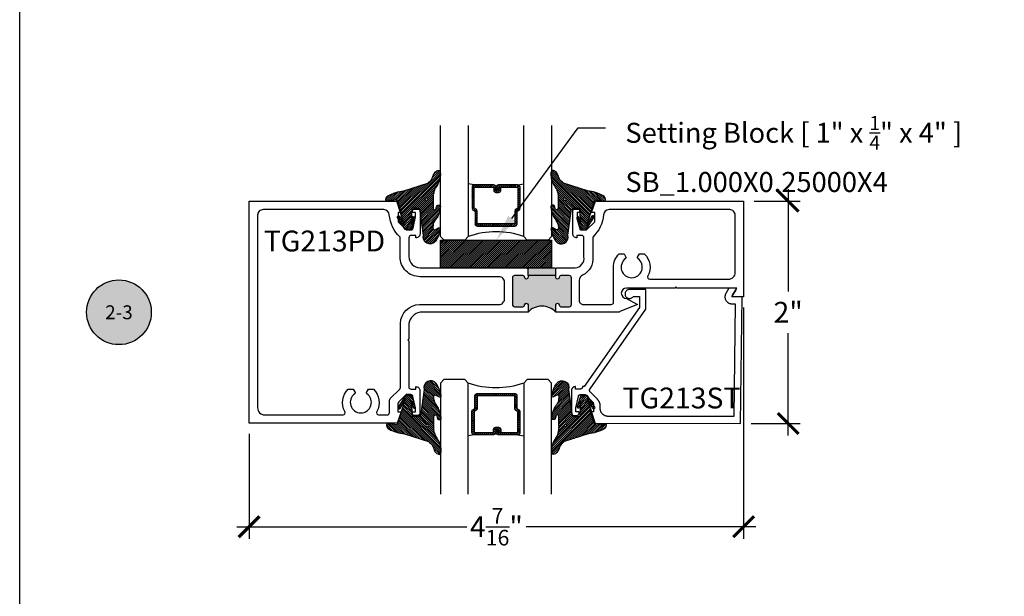
# Model space of a CAD drawing. Units: inches. Extents: x -40 to 144, y 0 to 550.
# Drawn here: x -40 to -31, y 513 to 518 of the extents above; entities that cross this region are included whole.
import ezdxf
from ezdxf import colors
from ezdxf.entities.mleader import LeaderData, LeaderLine
from ezdxf.enums import TextEntityAlignment as Align
from ezdxf.math import Vec2, Vec3

# ---------------------------------------------------------------- set-up
doc = ezdxf.new("R2010")
doc.units = ezdxf.units.IN
doc.header["$LTSCALE"] = 0.5
doc.header["$MEASUREMENT"] = 0
doc.layers.add('Arcadia-mview', color=6, linetype='Continuous', plot=False)
for name, color, linetype in [('Arcadia-Profile', 6, 'Continuous'), ('Arcadia-Shade', 8, 'Continuous'), ('Arcadia-Symb', 7, 'Continuous'), ('Arcadia-Symb-Text', 3, 'Continuous'), ('Arcadia-Text', 3, 'Continuous'), ('Arcadia-Title', 1, 'Continuous')]:
    doc.layers.add(name, color=color, linetype=linetype)
doc.styles.get("Standard").update_dxf_attribs({"font": 'ARIALN.TTF'})
doc.dimstyles.new('Arcadia-2', dxfattribs={"dimscale": 2, "dimtxt": 0.0938, "dimasz": 0.0938, "dimexe": 0.0546, "dimexo": 0.0469, "dimgap": 0.0469, "dimtad": 0, "dimtih": 1, "dimdec": 4, "dimzin": 3, "dimdsep": 46, "dimlunit": 4, "dimtxsty": 'Standard', "dimblk": 'ARCHTICK', "dimcen": 0.0469, "dimdle": 0.0546, "dimclrd": 256, "dimclre": 256, "dimclrt": 256, "dimadec": 0, "dimazin": 0, "dimtfac": 0.75, "dimtdec": 4, "dimtix": 1, "dimtmove": 2, "dimatfit": 3, "dimfxl": 1, "dimtolj": 1, "dimtzin": 3, "dimlwd": -3, "dimlwe": -3, "dimarcsym": 0})

# ---------------------------------------------------------------- blocks, each defined once
blk = doc.blocks.new('*U119')
at = {"layer": 'Arcadia-Shade', "lineweight": -3}
h = blk.add_hatch(dxfattribs=at)
h.set_pattern_fill('ANSI31', color=256, scale=0.1, style=0)
h.set_pattern_definition([(45, (-122.97779, -543.364579), (-0.00883883476, 0.00883883476), [])])
h.paths.add_polyline_path([(0, 0.25), (1, 0.25), (1, 0), (0, 0)])
at = {"layer": 'Arcadia-Profile', "lineweight": -3}
blk.add_lwpolyline([(0, 0.25), (1, 0.25), (1, 0), (0, 0)], close=True, dxfattribs=at)
blk = doc.blocks.new('_ArchTick')
at = {"color": 0, "linetype": 'ByBlock', "lineweight": -3, "const_width": 0.15}
blk.add_lwpolyline([(-0.5, -0.5), (0.5, 0.5)], dxfattribs=at)
blk = doc.blocks.new('*D64')
at = {"lineweight": -3, "transparency": 16777216}
for p, q in [((-32.9555, 516.7243), (-32.9555, 515.8027)), ((-33.2622, 516.6151), (-32.8463, 516.6151)), ((-32.9555, 514.5052), (-32.9555, 515.4268)), ((-33.2896, 514.6144), (-32.8463, 514.6144))]:
    blk.add_line(p, q, dxfattribs=at)
at = {"layer": 'Defpoints', "color": 0, "lineweight": -3, "transparency": 16777216}
for p in [(-33.356, 516.6151), (-33.3834, 514.6144), (-32.9555, 514.6144)]:
    blk.add_point(p, dxfattribs=at)
at = {"lineweight": -3, "transparency": 16777216, "xscale": 0.1876, "yscale": 0.1876, "zscale": 0.1876}
for p, rotation in [((-32.9555, 516.6151), 90), ((-32.9555, 514.6144), 270)]:
    blk.add_blockref('_ArchTick', p, dxfattribs=dict(at, rotation=rotation))
at = {"lineweight": -3, "transparency": 16777216, "insert": (-32.9555, 515.6148), "char_height": 0.1876, "attachment_point": 5}
blk.add_mtext('\\A1;2"', dxfattribs=at)
blk = doc.blocks.new('*D59')
at = {"lineweight": -3, "transparency": 16777216}
for p, q in [((-33.356, 515.6593), (-33.356, 513.5746)), ((-37.808, 514.5213), (-37.808, 513.5746)), ((-37.9172, 513.6838), (-35.8485, 513.6838)), ((-33.2468, 513.6838), (-35.3154, 513.6838))]:
    blk.add_line(p, q, dxfattribs=at)
at = {"layer": 'Defpoints', "color": 0, "lineweight": -3, "transparency": 16777216}
for p in [(-33.356, 515.7531), (-37.808, 514.6151), (-37.808, 513.6838)]:
    blk.add_point(p, dxfattribs=at)
at = {"lineweight": -3, "transparency": 16777216, "xscale": 0.1876, "yscale": 0.1876, "zscale": 0.1876, "rotation": 180}
blk.add_blockref('_ArchTick', (-37.808, 513.6838), dxfattribs=at)
at = {"lineweight": -3, "transparency": 16777216, "xscale": 0.1876, "yscale": 0.1876, "zscale": 0.1876}
blk.add_blockref('_ArchTick', (-33.356, 513.6838), dxfattribs=at)
at = {"lineweight": -3, "transparency": 16777216, "insert": (-35.582, 513.6838), "char_height": 0.1876, "attachment_point": 5}
blk.add_mtext('\\A1;4{\\H0.75x;\\S7/16;}"', dxfattribs=at)
blk = doc.blocks.new('Keynote')
at = {"layer": 'Arcadia-Symb', "lineweight": -3}
h = blk.add_hatch(color=8, dxfattribs=at)
h.dxf.hatch_style = 1
edge = h.paths.add_edge_path()
edge.add_arc((0, 0), 0.1458, 0, 360)
at = {"layer": 'Defpoints', "lineweight": -3}
blk.add_circle((0, 0), 0.1458, dxfattribs=at)
at = {"layer": 'Arcadia-Symb-Text'}
blk.add_attdef('KEYNOTE_BUBBLE', text='', height=0.0938, dxfattribs=at).set_placement((0, 0), align=Align.MIDDLE_CENTER)
blk = doc.blocks.new('*U125')
at = {"layer": 'Arcadia-Shade', "lineweight": -3}
h = blk.add_hatch(dxfattribs=at)
h.set_pattern_fill('ANSI31', color=256, scale=0.1, style=0)
h.set_pattern_definition([(45, (-12.490091, -10.793534), (-0.008838835, 0.008838835), [])])
edge = h.paths.add_edge_path()
edge.add_line((0.499, 0.4286), (0.523, 0.4286))
edge.add_arc((0.523, 0.4482), 0.0197, 270, 360)
edge.add_line((0.5427, 0.4482), (0.5427, 0.4732))
edge.add_line((0.5427, 0.4732), (0.523, 0.4732))
edge.add_line((0.523, 0.4732), (0.523, 0.4482))
edge.add_line((0.523, 0.4482), (0.499, 0.4482))
edge.add_line((0.499, 0.4482), (0.499, 0.4763))
edge.add_arc((0.4793, 0.4763), 0.0197, 360, 450)
edge.add_line((0.4793, 0.496), (0.3036, 0.496))
edge.add_arc((0.3036, 0.4763), 0.0197, 90, 180)
edge.add_line((0.284, 0.4763), (0.284, 0.2858))
edge.add_arc((0.3036, 0.2858), 0.0197, 180, 245.45293)
edge.add_line((0.2955, 0.2679), (0.3114, 0.2606))
edge.add_line((0.3114, 0.2606), (0.3114, 0.1457))
edge.add_arc((0.3311, 0.1457), 0.0197, 180, 270)
edge.add_line((0.3311, 0.126), (0.6689, 0.126))
edge.add_arc((0.6689, 0.1457), 0.0197, 270, 360)
edge.add_line((0.6886, 0.1457), (0.6886, 0.2606))
edge.add_line((0.6886, 0.2606), (0.7045, 0.2679))
edge.add_arc((0.6964, 0.2858), 0.0197, 294.54707, 360)
edge.add_line((0.716, 0.2858), (0.716, 0.4763))
edge.add_arc((0.6964, 0.4763), 0.0197, 0, 90)
edge.add_line((0.6964, 0.496), (0.5207, 0.496))
edge.add_arc((0.5207, 0.4763), 0.0197, 90, 180)
edge.add_line((0.501, 0.4763), (0.501, 0.4522))
edge.add_line((0.501, 0.4522), (0.5207, 0.4522))
edge.add_line((0.5207, 0.4522), (0.5207, 0.4763))
edge.add_line((0.5207, 0.4763), (0.6964, 0.4763))
edge.add_line((0.6964, 0.4763), (0.6964, 0.2858))
edge.add_line((0.6964, 0.2858), (0.6804, 0.2786))
edge.add_arc((0.6886, 0.2606), 0.0197, 114.54707, 180)
edge.add_line((0.6689, 0.2606), (0.6689, 0.1457))
edge.add_line((0.6689, 0.1457), (0.3311, 0.1457))
edge.add_line((0.3311, 0.1457), (0.3311, 0.2606))
edge.add_arc((0.3114, 0.2606), 0.0197, 0, 65.45293)
edge.add_line((0.3196, 0.2786), (0.3036, 0.2858))
edge.add_line((0.3036, 0.2858), (0.3036, 0.4763))
edge.add_line((0.3036, 0.4763), (0.4793, 0.4763))
edge.add_line((0.4793, 0.4763), (0.4793, 0.4482))
edge.add_arc((0.499, 0.4482), 0.0197, 180, 270)
at = {"layer": 'Arcadia-Profile'}
for p, q in [((0, 0.0312), (0, 1.0312)), ((0.25, 1.0312), (0.25, 0.0312)), ((0.75, 0.0312), (0.75, 1.0312)), ((1, 1.0312), (1, 0.0312)), ((0.3036, 0.496), (0.25, 0.5054)), ((0.6964, 0.496), (0.75, 0.5054)), ((0.708, 0.27), (0.7122, 0.2742)), ((0.0312, 0), (0, 0.0312)), ((0.0312, 0), (0, 0.0312)), ((0.0312, 0), (0, 0.0312)), ((0.0312, 0), (0, 0.0312)), ((0.0312, 0), (0, 0.0312)), ((0.2188, 0), (0.0312, 0)), ((0.2188, 0), (0.0312, 0)), ((0.25, 0.0312), (0.2188, 0)), ((0.25, 0.0312), (0.2188, 0)), ((0.7812, 0), (0.75, 0.0312)), ((0.9688, 0), (0.7812, 0)), ((1, 0.0312), (0.9688, 0))]:
    blk.add_line(p, q, dxfattribs=at)
blk.add_lwpolyline([(0.499, 0.4286), (0.523, 0.4286, 0.414214), (0.5427, 0.4482), (0.5427, 0.4732), (0.523, 0.4732), (0.523, 0.4482), (0.499, 0.4482), (0.499, 0.4763, 0.414214), (0.4793, 0.496), (0.3036, 0.496, 0.414214), (0.284, 0.4763), (0.284, 0.2858, 0.293619), (0.2955, 0.2679), (0.3114, 0.2606), (0.3114, 0.1457, 0.414214), (0.3311, 0.126), (0.6689, 0.126, 0.414214), (0.6886, 0.1457), (0.6886, 0.2606), (0.7045, 0.2679, 0.293619), (0.716, 0.2858), (0.716, 0.4763, 0.414214), (0.6964, 0.496), (0.5207, 0.496, 0.414214), (0.501, 0.4763), (0.501, 0.4522), (0.5207, 0.4522), (0.5207, 0.4763), (0.6964, 0.4763), (0.6964, 0.2858), (0.6804, 0.2786, 0.293619), (0.6689, 0.2606), (0.6689, 0.1457), (0.3311, 0.1457), (0.3311, 0.2606, 0.293619), (0.3196, 0.2786), (0.3036, 0.2858), (0.3036, 0.4763), (0.4793, 0.4763), (0.4793, 0.4482, 0.414214)], format="xyb", close=True, dxfattribs=at)
blk.add_arc((0.5, -0.6625), 0.7374, 70.18348, 109.81652, dxfattribs=at)
blk = doc.blocks.new('VTL-TG')
at = {"layer": 'Arcadia-Shade', "lineweight": -3}
h = blk.add_hatch(dxfattribs=at)
h.set_pattern_fill('ANSI31', color=256, scale=0.1, angle=-90, style=0)
h.set_pattern_definition([(315, (0.11517, -0.230693), (0.00883883, 0.00883883), [])])
edge = h.paths.add_edge_path()
edge.add_arc((-0.2923, -0.1044), 0.375, 5.90004, 28.33573)
edge.add_arc((0.0035, 0.0578), 0.0377, 24.79708, 114.6485)
edge.add_line((-0.0122, 0.0921), (0, 0))
edge.add_line((0, 0), (-0.2308, -0.0709))
edge.add_line((-0.2308, -0.0709), (-0.1481, -0.0256))
edge.add_arc((-0.1537, -0.0173), 0.01, 304.03589, 484.03589)
edge.add_line((-0.1593, -0.009), (-0.267, -0.0775))
edge.add_line((-0.267, -0.0775), (-0.2694, -0.1302))
edge.add_line((-0.2694, -0.1302), (-0.1656, -0.1618))
edge.add_arc((-0.1607, -0.1531), 0.01, 240.80878, 420.80878)
edge.add_line((-0.1558, -0.1443), (-0.2118, -0.1296))
edge.add_line((-0.2118, -0.1296), (-0.0857, -0.137))
edge.add_arc((-0.0857, -0.147), 0.01, 0, 90, ccw=False)
edge.add_line((-0.0757, -0.147), (-0.0757, -0.1872))
edge.add_arc((-0.1007, -0.1872), 0.025, -90, 0, ccw=False)
edge.add_line((-0.1007, -0.2122), (-0.3187, -0.2417))
edge.add_arc((-0.3357, -0.3016), 0.0622, 74.21351, 232.7827)
edge.add_arc((-0.2019, -0.0813), 0.3197, 237.57785, 258.00662)
edge.add_arc((-0.2627, -0.3834), 0.012, 242.19883, 385.42185)
edge.add_line((-0.2519, -0.3783), (-0.2694, -0.3485))
edge.add_arc((-0.2559, -0.3421), 0.015, 90, 205.42185, ccw=False)
edge.add_line((-0.2559, -0.3271), (-0.2223, -0.3309))
edge.add_spline(control_points=[(-0.2223, -0.3309), (-0.217, -0.332), (-0.2061, -0.3343), (-0.1947, -0.3441), (-0.1841, -0.3476), (-0.1798, -0.351), (-0.1784, -0.352)], knot_values=[0, 0, 0, 0, 0.016183, 0.032854, 0.043903, 0.049112, 0.049112, 0.049112, 0.049112], degree=3, periodic=0)
edge.add_spline(control_points=[(-0.1784, -0.352), (-0.1775, -0.3531), (-0.1753, -0.3555), (-0.168, -0.3586), (-0.1586, -0.3686), (-0.1402, -0.3735), (-0.1235, -0.3814), (-0.108, -0.3869), (-0.0938, -0.3895), (-0.081, -0.3936), (-0.0696, -0.3938), (-0.0619, -0.3958), (-0.0567, -0.3941), (-0.0527, -0.3935), (-0.0496, -0.3899), (-0.0474, -0.3848), (-0.048, -0.3788), (-0.0485, -0.3722), (-0.0512, -0.3659), (-0.0593, -0.3595), (-0.0721, -0.3593), (-0.0841, -0.355), (-0.0892, -0.3501), (-0.0908, -0.3485)], knot_values=[0, 0, 0, 0, 0.004027, 0.009774, 0.023228, 0.044337, 0.064999, 0.078825, 0.093622, 0.108418, 0.118683, 0.127881, 0.131119, 0.134931, 0.139743, 0.144552, 0.151353, 0.15742, 0.164327, 0.171398, 0.186983, 0.201502, 0.208169, 0.208169, 0.208169, 0.208169], degree=3, periodic=0)
edge.add_arc((-0.0773, -0.3446), 0.0141, 80.49701, 196.47648, ccw=False)
edge.add_line((-0.075, -0.3307), (-0.0154, -0.3307))
edge.add_arc((0.015, -0.5486), 0.2201, 67.05907, 97.92608, ccw=False)
edge.add_spline(control_points=[(0.1007, -0.346), (0.1121, -0.3541), (0.14, -0.3739), (0.1869, -0.392), (0.2271, -0.3957), (0.2728, -0.3923), (0.258, -0.3553), (0.2328, -0.3302), (0.1839, -0.3243), (0.1612, -0.2951), (0.1501, -0.2807)], knot_values=[0, 0, 0, 0, 0.041878, 0.103281, 0.143074, 0.175155, 0.205203, 0.231044, 0.285688, 0.338416, 0.338416, 0.338416, 0.338416], degree=3, periodic=0)
edge.add_line((0.1501, -0.2807), (0.0807, -0.0658))
h.paths.add_polyline_path([(0.0184, -0.2691, -1), (-0.0054, -0.2691, -1)], flags=16)
at = {"layer": 'Arcadia-Profile'}
for points in [[(-0.2223, -0.3309), (-0.2223, -0.3309), (-0.2559, -0.3271, 0.551016), (-0.2694, -0.3485), (-0.2519, -0.3783, -0.721375), (-0.2683, -0.394, -0.089374), (-0.3733, -0.3512, -0.828516), (-0.3187, -0.2417), (-0.1007, -0.2122, 0.414214), (-0.0757, -0.1872), (-0.0757, -0.147, 0.414214), (-0.0857, -0.137), (-0.2118, -0.1296), (-0.1558, -0.1443, -1), (-0.1656, -0.1618), (-0.2694, -0.1302), (-0.267, -0.0775), (-0.1593, -0.009, -1), (-0.1481, -0.0256), (-0.2308, -0.0709), (0, 0), (-0.0122, 0.0921, -0.413454), (0.0377, 0.0736, -0.098208), (0.0807, -0.0658), (0.1501, -0.2807)], [(-0.2223, -0.3309), (-0.2223, -0.3309), (-0.2559, -0.3271, 0.551016), (-0.2694, -0.3485), (-0.2519, -0.3783, -0.721375), (-0.2683, -0.394, -0.089374), (-0.3733, -0.3512, -0.828516), (-0.3187, -0.2417), (-0.1007, -0.2122, 0.414214), (-0.0757, -0.1872), (-0.0757, -0.147, 0.414214), (-0.0857, -0.137), (-0.2118, -0.1296), (-0.1558, -0.1443, -1), (-0.1656, -0.1618), (-0.2694, -0.1302), (-0.267, -0.0775), (-0.1593, -0.009, -1), (-0.1481, -0.0256), (-0.2308, -0.0709), (0, 0), (-0.0122, 0.0921, -0.413454), (0.0377, 0.0736, -0.098208), (0.0807, -0.0658), (0.1501, -0.2807)], [(0.1007, -0.346, 0.135503), (-0.0154, -0.3307), (-0.075, -0.3307, 0.554192), (-0.0908, -0.3485)], [(0.1007, -0.346, 0.135503), (-0.0154, -0.3307), (-0.075, -0.3307, 0.554192), (-0.0908, -0.3485)]]:
    blk.add_lwpolyline(points, format="xyb", dxfattribs=at)
blk.add_circle((0.0065, -0.2691), 0.0119, dxfattribs=at)
blk.add_circle((0.0065, -0.2691), 0.0119, dxfattribs=at)
for points in [[(-0.2223, -0.3309), (-0.2068, -0.3355), (-0.1926, -0.3442), (-0.1826, -0.349), (-0.1784, -0.352)], [(-0.0908, -0.3485), (-0.0858, -0.3529), (-0.0724, -0.3584), (-0.0572, -0.3618), (-0.0517, -0.3663), (-0.0488, -0.3725), (-0.048, -0.3786), (-0.048, -0.3854), (-0.0498, -0.3898), (-0.0532, -0.3932), (-0.0569, -0.3943), (-0.06, -0.395), (-0.0692, -0.3943), (-0.0794, -0.3932), (-0.0938, -0.3898), (-0.1082, -0.3864), (-0.1213, -0.382), (-0.1404, -0.3741), (-0.1598, -0.3659), (-0.1706, -0.3578), (-0.1756, -0.3549), (-0.1784, -0.352)], [(0.1501, -0.2807), (0.1875, -0.3179), (0.2382, -0.3382), (0.2564, -0.3566), (0.2635, -0.3858), (0.2327, -0.3946), (0.193, -0.3911), (0.1357, -0.3691), (0.1007, -0.346)]]:
    blk.add_spline(points, degree=3, dxfattribs=at)

msp = doc.modelspace()

# ---------------------------------------------------------------- hatches: boundary and pattern name
at = {"layer": 'Arcadia-Profile', "lineweight": -3}
h = msp.add_hatch(color=256, dxfattribs=at)
h.paths.add_polyline_path([(-34.90622, 515.9251, 0.4142136), (-34.92622, 515.9451), (-35.00122, 515.9451, 0.4191045), (-35.01622, 515.92985, -1.0082298), (-35.04722, 515.9296), (-35.04722, 515.9451), (-35.29722, 515.9451), (-35.29722, 515.9296, -1), (-35.32822, 515.9296), (-35.32822, 515.9301, 0.4142136), (-35.34322, 515.9451), (-35.41822, 515.9451, 0.4142136), (-35.43822, 515.9251), (-35.43822, 515.6851, 0.4142136), (-35.41822, 515.6651), (-35.34322, 515.6651, 0.4191045), (-35.32822, 515.68034, -1.0082298), (-35.29722, 515.6806), (-35.29722, 515.6151, -0.4416766), (-35.04722, 515.6151), (-35.04722, 515.6806, -1), (-35.01622, 515.6806), (-35.01622, 515.6801, 0.4142136), (-35.00122, 515.6651), (-34.92622, 515.6651, 0.4142136), (-34.90622, 515.6851)])
h.paths.add_polyline_path([(-35.04722, 516.0051), (-35.05722, 516.0151), (-35.28722, 516.0151), (-35.29722, 516.0051), (-35.29722, 515.9451), (-35.04722, 515.9451)])

# ---------------------------------------------------------------- linework, layer by layer
at = {"layer": 'Arcadia-mview', "lineweight": -3}
msp.add_lwpolyline([(-39.87347, 543.99542), (-7.87347, 543.99542), (-7.87347, 506.67709), (-39.87347, 506.67709)], close=True, dxfattribs=at)
at = {"layer": 'Arcadia-Profile', "lineweight": -3}
for p, q in [((-35.29722, 515.9451), (-35.29722, 516.0051)), ((-35.04722, 515.9451), (-35.04722, 516.0051))]:
    msp.add_line(p, q, dxfattribs=at)
at = {"layer": 'Arcadia-Profile'}
for points in [[(-36.3513, 516.3566, 0.3541186), (-36.33174, 516.37244), (-36.3093, 516.4746), (-36.3093, 516.5126), (-36.3383, 516.5126), (-36.3383, 516.5246, -0.4142136), (-36.3183, 516.5446), (-36.2893, 516.5446, -0.4142136), (-36.2693, 516.5246), (-36.2693, 516.3226, -0.4142136), (-36.3073, 516.2846), (-36.3073, 516.3066), (-36.34925, 516.3066, 0.4142136), (-36.36925, 516.2866), (-36.36925, 516.1151, 0.4142136), (-36.26925, 516.0151), (-35.30722, 516.0151), (-35.29722, 516.0051), (-35.28722, 516.0151), (-35.05722, 516.0151), (-35.04722, 516.0051), (-35.03722, 516.0151), (-34.87425, 516.0151, 0.4574224), (-34.79425, 516.1151), (-34.79425, 516.2866, -1), (-34.79466, 516.2866, 0.4142136), (-34.81466, 516.3066), (-34.85661, 516.3066), (-34.85661, 516.2846, -0.4142136), (-34.89461, 516.3226), (-34.89461, 516.5246, -0.4142136), (-34.87461, 516.5446), (-34.84561, 516.5446, -0.4142136), (-34.82561, 516.5246), (-34.82561, 516.5126), (-34.85461, 516.5126), (-34.85461, 516.4746), (-34.83217, 516.37244, 0.3541186), (-34.81261, 516.3566), (-34.77066, 516.3566), (-34.69666, 516.43053), (-34.69666, 516.5126), (-34.72566, 516.5126), (-34.68963, 516.6151), (-33.35596, 516.6151), (-33.35596, 515.7531), (-33.44695, 515.7531, -0.5773503), (-33.45561, 515.7681), (-33.41808, 515.8331), (-33.95656, 515.8331), (-33.96656, 515.8431), (-33.97656, 515.8331), (-34.41064, 515.8331, 1), (-34.41064, 515.7391), (-34.31072, 515.68618), (-34.47113, 515.62095, -0.1989124), (-34.48527, 515.6151), (-35.04722, 515.6151), (-35.04722, 515.6806, -1), (-35.01622, 515.6806), (-35.01622, 515.6801, 0.4142136), (-35.00122, 515.6651), (-34.92622, 515.6651, 0.4142136), (-34.90622, 515.6851), (-34.90622, 515.9251, 0.4142136), (-34.92622, 515.9451), (-35.00122, 515.9451, 0.4142136), (-35.01622, 515.9301), (-35.01622, 515.9296, -1), (-35.04722, 515.9296), (-35.04722, 515.9451), (-35.29722, 515.9451), (-35.29722, 515.9296, -1), (-35.32822, 515.9296), (-35.32822, 515.9301, 0.4142136), (-35.34322, 515.9451), (-35.41822, 515.9451, 0.4142136), (-35.43822, 515.9251), (-35.43822, 515.6851, 0.4142136), (-35.41822, 515.6651), (-35.34322, 515.6651, 0.4142136), (-35.32822, 515.6801), (-35.32822, 515.6806, -1), (-35.29722, 515.6806), (-35.29722, 515.6151), (-36.2693, 515.6151, 0.30928), (-36.37038, 515.5151), (-36.37038, 515.3751), (-36.38038, 515.3651), (-36.37038, 515.3551), (-36.37035, 514.9436, 0.4142136), (-36.35035, 514.9236), (-36.30835, 514.9236), (-36.30835, 514.9456, -0.4142136), (-36.27034, 514.90759), (-36.27034, 514.7056, -0.4142136), (-36.29034, 514.6856), (-36.31934, 514.6856, -0.4142136), (-36.33934, 514.7056), (-36.33934, 514.7176), (-36.31034, 514.7176), (-36.31034, 514.7556), (-36.33278, 514.85775, 0.3541186), (-36.35234, 514.8736), (-36.39429, 514.8736), (-36.46097, 514.80697, 0.1989124), (-36.46829, 514.7893), (-36.46829, 514.7176), (-36.43929, 514.7176), (-36.47532, 514.6151), (-37.80795, 514.6151), (-37.80795, 516.6151), (-36.47428, 516.6151), (-36.43825, 516.5126), (-36.46725, 516.5126), (-36.46725, 516.43053), (-36.39325, 516.3566)], [(-35.55822, 515.9351), (-36.26925, 515.9351, -0.4142136), (-36.44925, 516.1151), (-36.44925, 516.29117, -0.1844596), (-36.54618, 516.49322, 0.3902514), (-36.59601, 516.5391), (-37.68195, 516.5391, 0.4142136), (-37.73195, 516.4891), (-37.73195, 514.7551, 0.4142136), (-37.66795, 514.6911), (-36.96285, 514.6911, 0.5763114), (-36.94549, 514.72104, -0.34667), (-36.91559, 514.9231), (-36.87163, 514.9231), (-36.8546, 514.89361, -0.3865447), (-36.85746, 514.88047, 3.1272863), (-36.74722, 514.88047, -0.3865447), (-36.75008, 514.89361), (-36.73306, 514.9231), (-36.6891, 514.9231, -0.34667), (-36.65919, 514.72104, 0.5763114), (-36.64184, 514.6911), (-36.56429, 514.6911, 0.4142136), (-36.54429, 514.7111), (-36.54429, 514.82287, -0.1990203), (-36.53843, 514.83701), (-36.45221, 514.92316, 0.1990203), (-36.44635, 514.93731), (-36.44639, 515.5151, -0.4022113), (-36.27319, 515.6851), (-35.55822, 515.6851, 0.4142136), (-35.50822, 515.7351), (-35.50822, 515.8851, 0.4142136)], [(-34.21861, 515.94261, 0.5680984), (-34.20102, 515.9131), (-33.49196, 515.9131, 0.4142136), (-33.43196, 515.9731), (-33.43196, 516.4891, 0.4142136), (-33.48196, 516.5391), (-34.5679, 516.5391, 0.3902514), (-34.61773, 516.49322, -0.1839935), (-34.71425, 516.29156), (-34.71425, 516.1151, -0.3199399), (-34.80536, 515.9488, 0.3033343), (-34.83622, 515.90261), (-34.83622, 515.7211, 0.4142136), (-34.80022, 515.6851), (-34.54764, 515.6851, 0.4142136), (-34.52764, 515.7051), (-34.52875, 516.01994, -0.2082755), (-34.477, 516.1411), (-34.43303, 516.1411), (-34.41601, 516.11161, -0.3865447), (-34.41887, 516.09847, 3.1272863), (-34.30863, 516.09847, -0.3865447), (-34.31149, 516.11161), (-34.29447, 516.1411), (-34.2505, 516.1411, -0.339754)]]:
    msp.add_lwpolyline(points, format="xyb", close=True, dxfattribs=at)
msp.add_lwpolyline([(-33.44444, 514.67692), (-34.57673, 514.67767), (-34.58039, 514.67777), (-34.58405, 514.67806), (-34.58768, 514.67853), (-34.59128, 514.6792), (-34.59485, 514.68006), (-34.59836, 514.6811), (-34.60182, 514.68232), (-34.6052, 514.68372), (-34.60851, 514.6853), (-34.61173, 514.68705), (-34.61486, 514.68896), (-34.61788, 514.69104), (-34.62078, 514.69327), (-34.62357, 514.69565), (-34.62623, 514.69817), (-34.62875, 514.70083), (-34.63113, 514.70362), (-34.63336, 514.70653), (-34.63544, 514.70955), (-34.63735, 514.71267), (-34.6391, 514.71589), (-34.64068, 514.7192), (-34.64208, 514.72259), (-34.6433, 514.72604), (-34.64435, 514.72955), (-34.6452, 514.73312), (-34.64587, 514.73672), (-34.64635, 514.74035), (-34.64663, 514.74401), (-34.64673, 514.74767), (-34.64673, 514.76964), (-34.64676, 514.77191), (-34.64685, 514.77419), (-34.647, 514.77646), (-34.64721, 514.77873), (-34.64747, 514.78099), (-34.6478, 514.78325), (-34.64819, 514.78549), (-34.64863, 514.78772), (-34.64913, 514.78994), (-34.64969, 514.79215), (-34.65031, 514.79434), (-34.65099, 514.79652), (-34.65172, 514.79868), (-34.65251, 514.80081), (-34.65335, 514.80293), (-34.65425, 514.80502), (-34.65521, 514.80709), (-34.65621, 514.80913), (-34.65727, 514.81115), (-34.65839, 514.81314), (-34.65955, 514.81509), (-34.66077, 514.81702), (-34.66203, 514.81891), (-34.66335, 514.82077), (-34.66471, 514.8226), (-34.66612, 514.82439), (-34.66758, 514.82614), (-34.66908, 514.82785), (-34.67062, 514.82952), (-34.67221, 514.83115), (-34.73585, 514.89479), (-34.73665, 514.89563), (-34.73741, 514.89651), (-34.73813, 514.89742), (-34.73881, 514.89836), (-34.73945, 514.89934), (-34.74003, 514.90034), (-34.74057, 514.90137), (-34.74107, 514.90243), (-34.74151, 514.90351), (-34.7419, 514.9046), (-34.74224, 514.90571), (-34.74253, 514.90684), (-34.74276, 514.90798), (-34.74294, 514.90913), (-34.74307, 514.91029), (-34.74315, 514.91145), (-34.74317, 514.91261), (-34.74313, 514.91377), (-34.74305, 514.91493), (-34.7429, 514.91609), (-34.74271, 514.91724), (-34.74246, 514.91837), (-34.74216, 514.9195), (-34.74181, 514.9206), (-34.7414, 514.92169), (-34.74095, 514.92277), (-34.74044, 514.92381), (-34.73989, 514.92484), (-34.73929, 514.92584), (-34.73865, 514.9268), (-34.23798, 515.64183), (-34.23798, 515.81917), (-34.38398, 515.81917), (-34.38945, 515.8188), (-34.39482, 515.81768), (-34.39998, 515.81583), (-34.40484, 515.8133), (-34.40931, 515.81013), (-34.41331, 515.80637), (-34.41675, 515.80211), (-34.41958, 515.79741), (-34.42174, 515.79237), (-34.42319, 515.78708), (-34.4239, 515.78165), (-34.42387, 515.77617), (-34.42308, 515.77074), (-34.42156, 515.76547), (-34.41934, 515.76046), (-34.41645, 515.7558), (-34.41295, 515.75159), (-34.4089, 515.74788), (-34.40439, 515.74477), (-34.39949, 515.7423), (-34.39431, 515.74053), (-34.38893, 515.73948), (-34.38345, 515.73918), (-34.37799, 515.73962), (-34.37264, 515.74081), (-34.3675, 515.74273), (-34.36267, 515.74532), (-34.35824, 515.74855), (-34.3543, 515.75236), (-34.35091, 515.75667), (-34.29298, 515.75667), (-34.29298, 515.65917), (-34.79258, 514.94567), (-34.80668, 514.94567), (-34.80668, 514.94367), (-34.8067, 514.94262), (-34.80679, 514.94158), (-34.80692, 514.94054), (-34.80711, 514.93951), (-34.80736, 514.9385), (-34.80765, 514.93749), (-34.808, 514.9365), (-34.8084, 514.93554), (-34.80886, 514.93459), (-34.80935, 514.93367), (-34.8099, 514.93278), (-34.8105, 514.93192), (-34.81113, 514.93109), (-34.81181, 514.93029), (-34.81253, 514.92953), (-34.81329, 514.92881), (-34.81409, 514.92813), (-34.81492, 514.92749), (-34.81578, 514.9269), (-34.81668, 514.92635), (-34.8176, 514.92585), (-34.81854, 514.9254), (-34.81951, 514.925), (-34.8205, 514.92465), (-34.8215, 514.92435), (-34.82252, 514.92411), (-34.82355, 514.92392), (-34.82458, 514.92378), (-34.82563, 514.9237), (-34.82668, 514.92367), (-34.86868, 514.92367), (-34.86868, 514.94567), (-34.87066, 514.94562), (-34.87265, 514.94546), (-34.87462, 514.9452), (-34.87658, 514.94484), (-34.87851, 514.94438), (-34.88042, 514.94381), (-34.8823, 514.94315), (-34.88413, 514.94239), (-34.88593, 514.94153), (-34.88768, 514.94058), (-34.88937, 514.93954), (-34.89101, 514.93841), (-34.89259, 514.9372), (-34.89411, 514.93591), (-34.89555, 514.93454), (-34.89692, 514.9331), (-34.89821, 514.93158), (-34.89942, 514.93001), (-34.90055, 514.92837), (-34.90159, 514.92667), (-34.90254, 514.92492), (-34.90339, 514.92312), (-34.90416, 514.92129), (-34.90482, 514.91941), (-34.90539, 514.9175), (-34.90585, 514.91557), (-34.90621, 514.91361), (-34.90647, 514.91164), (-34.90663, 514.90966), (-34.90668, 514.90767), (-34.90668, 514.70567), (-34.90665, 514.70463), (-34.90657, 514.70358), (-34.90643, 514.70254), (-34.90624, 514.70151), (-34.906, 514.7005), (-34.9057, 514.69949), (-34.90535, 514.6985), (-34.90495, 514.69754), (-34.9045, 514.69659), (-34.904, 514.69567), (-34.90345, 514.69478), (-34.90286, 514.69392), (-34.90222, 514.69309), (-34.90154, 514.69229), (-34.90082, 514.69153), (-34.90006, 514.69081), (-34.89927, 514.69013), (-34.89844, 514.68949), (-34.89757, 514.6889), (-34.89668, 514.68835), (-34.89576, 514.68785), (-34.89482, 514.6874), (-34.89385, 514.687), (-34.89286, 514.68665), (-34.89186, 514.68635), (-34.89084, 514.68611), (-34.88981, 514.68592), (-34.88877, 514.68578), (-34.88773, 514.6857), (-34.88668, 514.68567), (-34.85768, 514.68567), (-34.85663, 514.6857), (-34.85559, 514.68578), (-34.85455, 514.68592), (-34.85352, 514.68611), (-34.8525, 514.68635), (-34.8515, 514.68665), (-34.85051, 514.687), (-34.84955, 514.6874), (-34.8486, 514.68785), (-34.84768, 514.68835), (-34.84679, 514.6889), (-34.84592, 514.68949), (-34.84509, 514.69013), (-34.8443, 514.69081), (-34.84354, 514.69153), (-34.84282, 514.69229), (-34.84214, 514.69309), (-34.8415, 514.69392), (-34.84091, 514.69478), (-34.84036, 514.69567), (-34.83986, 514.69659), (-34.83941, 514.69754), (-34.83901, 514.6985), (-34.83866, 514.69949), (-34.83836, 514.7005), (-34.83812, 514.70151), (-34.83793, 514.70254), (-34.83779, 514.70358), (-34.83771, 514.70463), (-34.83768, 514.70567), (-34.83768, 514.71767), (-34.86668, 514.71767), (-34.86668, 514.75567), (-34.84424, 514.85783), (-34.84403, 514.85871), (-34.84379, 514.85959), (-34.8435, 514.86045), (-34.84317, 514.86129), (-34.84281, 514.86212), (-34.8424, 514.86294), (-34.84197, 514.86373), (-34.84149, 514.86451), (-34.84098, 514.86526), (-34.84044, 514.86598), (-34.83987, 514.86669), (-34.83926, 514.86736), (-34.83862, 514.86801), (-34.83796, 514.86863), (-34.83727, 514.86921), (-34.83655, 514.86977), (-34.83581, 514.87029), (-34.83504, 514.87078), (-34.83425, 514.87123), (-34.83345, 514.87165), (-34.83262, 514.87203), (-34.83178, 514.87237), (-34.83093, 514.87267), (-34.83006, 514.87293), (-34.82918, 514.87316), (-34.82829, 514.87334), (-34.82739, 514.87349), (-34.82649, 514.87359), (-34.82559, 514.87365), (-34.82468, 514.87367), (-34.78273, 514.87367), (-34.71605, 514.80705), (-34.7156, 514.80658), (-34.71515, 514.8061), (-34.71472, 514.80561), (-34.7143, 514.8051), (-34.7139, 514.80459), (-34.71351, 514.80407), (-34.71313, 514.80353), (-34.71276, 514.80299), (-34.71241, 514.80243), (-34.71208, 514.80187), (-34.71176, 514.8013), (-34.71146, 514.80072), (-34.71117, 514.80013), (-34.71089, 514.79954), (-34.71063, 514.79894), (-34.71039, 514.79833), (-34.71016, 514.79772), (-34.70995, 514.7971), (-34.70976, 514.79647), (-34.70958, 514.79584), (-34.70942, 514.79521), (-34.70928, 514.79457), (-34.70915, 514.79393), (-34.70904, 514.79328), (-34.70894, 514.79263), (-34.70887, 514.79199), (-34.70881, 514.79133), (-34.70876, 514.79068), (-34.70874, 514.79003), (-34.70873, 514.78937), (-34.70873, 514.71767), (-34.73773, 514.71767), (-34.7017, 514.61517), (-33.38344, 514.61442), (-33.36869, 515.75317), (-33.46198, 515.75392), (-33.42474, 515.81816), (-33.4244, 515.81879), (-33.42411, 515.81944), (-33.42387, 515.82011), (-33.42368, 515.82079), (-33.42353, 515.82149), (-33.42344, 515.82219), (-33.42339, 515.8229), (-33.4234, 515.82361), (-33.42345, 515.82432), (-33.42356, 515.82502), (-33.42371, 515.82571), (-33.42392, 515.82639), (-33.42417, 515.82706), (-33.42447, 515.8277), (-33.42481, 515.82832), (-33.4252, 515.82892), (-33.42563, 515.82949), (-33.4261, 515.83002), (-33.4266, 515.83052), (-33.42714, 515.83099), (-33.42771, 515.83141), (-33.42831, 515.83179), (-33.42893, 515.83213), (-33.42958, 515.83242), (-33.43025, 515.83267), (-33.43093, 515.83287), (-33.43162, 515.83302), (-33.43233, 515.83312), (-33.43304, 515.83317), (-33.43375, 515.83317), (-33.48948, 515.83117), (-33.51648, 515.78443), (-33.51851, 515.78061), (-33.52027, 515.77665), (-33.52175, 515.77259), (-33.52294, 515.76843), (-33.52384, 515.7642), (-33.52445, 515.75991), (-33.52475, 515.75559), (-33.52475, 515.75126), (-33.52445, 515.74695), (-33.52385, 515.74266), (-33.52295, 515.73843), (-33.52175, 515.73427), (-33.52027, 515.7302), (-33.51851, 515.72625), (-33.51648, 515.72243), (-33.51419, 515.71876), (-33.51165, 515.71525), (-33.50886, 515.71194), (-33.50586, 515.70882), (-33.50264, 515.70593), (-33.49923, 515.70326), (-33.49564, 515.70084), (-33.4919, 515.69868), (-33.48801, 515.69678), (-33.48399, 515.69516), (-33.47988, 515.69382), (-33.47568, 515.69278), (-33.47142, 515.69203), (-33.46711, 515.69157), (-33.46279, 515.69142), (-33.43144, 515.69067)], close=True, dxfattribs=at)
at = {"layer": 'Arcadia-Profile', "lineweight": -3}
msp.add_arc((-35.17222, 515.50119), 0.16911, 42.340151, 137.659849, dxfattribs=at)

# ---------------------------------------------------------------- block references
msp.add_blockref('*U125', (-36.08483, 516.2651), dxfattribs=at)
at = {"layer": 'Arcadia-Profile'}
for p, rotation in [((-36.48118, 516.62737), 90.00000000000001), ((-34.68967, 514.60046), 270)]:
    msp.add_blockref('VTL-TG', p, dxfattribs=dict(at, rotation=rotation))
at = {"layer": 'Arcadia-Profile', "xscale": -1}
for p, rotation in [((-34.69636, 516.62737), 270), ((-36.47449, 514.60046), 90)]:
    msp.add_blockref('VTL-TG', p, dxfattribs=dict(at, rotation=rotation))
at = {"layer": 'Arcadia-Profile'}
msp.add_blockref('*U119', (-36.08483, 516.0151), dxfattribs=at)
at = {"layer": 'Arcadia-Profile', "lineweight": -3, "xscale": -1, "rotation": 180}
msp.add_blockref('*U125', (-36.0861, 515.00868), dxfattribs=at)
at = {"layer": 'Arcadia-Symb', "lineweight": -3}
ref = msp.add_blockref('Keynote', (-38.98004, 515.61482), dxfattribs=dict(at, xscale=2, yscale=2, zscale=2))
ref.add_attrib('KEYNOTE_BUBBLE', '2-3', dxfattribs={"layer": 'Arcadia-Symb-Text', "height": 0.125}).set_placement((-38.98004, 515.61482), align=Align.MIDDLE_CENTER)

# ---------------------------------------------------------------- texts
at = {"layer": 'Arcadia-Text', "lineweight": -3}
for s, p in [('TG213PD', (-37.67674, 516.16283)), ('TG213ST', (-34.4458, 514.74916))]:
    msp.add_text(s, height=0.1875, dxfattribs=at).set_placement(p)

# ---------------------------------------------------------------- dimensions: what is measured, and where the dimension line sits
at = {"lineweight": -3}
dim = msp.add_linear_dim(base=(-32.95553, 514.61442), p1=(-33.35596, 516.6151), p2=(-33.38344, 514.61442), angle=90, dimstyle='Arcadia-2', dxfattribs=at)
dim.commit()
dim.dimension.update_dxf_attribs({"geometry": '*D64', "text_midpoint": (-32.95553, 515.61476), "dimtype": 160})
dim = msp.add_linear_dim(base=(-37.80795, 513.68376), p1=(-33.35596, 515.7531), p2=(-37.80795, 514.6151), dimstyle='Arcadia-2', dxfattribs=at)
dim.commit()
dim.dimension.update_dxf_attribs({"geometry": '*D59', "text_midpoint": (-35.58196, 513.68376)})

# ---------------------------------------------------------------- leaders
at = {"layer": 'Arcadia-Text', "lineweight": -3}
ml = msp.add_multileader_mtext('Standard', dxfattribs=at)
ml.set_content('\\A1;Setting Block [ 1" x {\\H0.7x;\\S1/4;}" x 4" ]\\PSB_1.000X0.25000X4', color=256)
ml.set_leader_properties()
ml.build(insert=Vec2(0, 0))
ml.multileader.update_dxf_attribs({"dogleg_length": 0.36, "arrow_head_size": 0.24})
ctx = ml.context
ctx.base_point, ctx.char_height, ctx.arrow_head_size, ctx.landing_gap_size, ctx.plane_origin = Vec3(-34.60077, 517.27623), 0.18, 0.24, 0.18, Vec3(-35.36002, 516.12829)
notes = []
notes.append((ctx, [(0, (1, 1, 0), (-34.8462, 517.27623), (1, 0), 0.24543, [(0, [(-35.58483, 516.2651)], 0, [])])]))
ctx.mtext.insert, ctx.mtext.flow_direction = Vec3(-34.42077, 517.38194), 5
at = {"layer": 'Arcadia-Title', "lineweight": -3}
ml = msp.add_multileader_mtext('Standard', dxfattribs=at)
ml.set_content('COMPENSATING STICK\\POUTSIDE SET', color=256)
ml.set_leader_properties()
ml.build(insert=Vec2(0, 0))
ml.multileader.update_dxf_attribs({"has_dogleg": 0, "has_text_frame": 1, "dogleg_length": 0.36, "arrow_head_size": 0.12})
ctx = ml.context
ctx.base_point, ctx.char_height, ctx.arrow_head_size, ctx.landing_gap_size, ctx.plane_origin = Vec3(-37.00854, 528.73762), 0.25, 0.12, 0.09, Vec3(-39.33403, 529.18152)
ctx.text_align_type = 1
notes.append((ctx, [(0, (0, 0, 0), (0, 0), (1, 0), 1, [])]))
ctx.mtext.insert, ctx.mtext.alignment, ctx.mtext.flow_direction = Vec3(-35.30258, 528.86475), 2, 5
for ctx, leaders in notes:
    for number, flags, end, landing, length, lines in leaders:
        leader = LeaderData()
        leader.index, (leader.has_last_leader_line, leader.has_dogleg_vector, leader.attachment_direction) = number, flags
        leader.last_leader_point, leader.dogleg_vector, leader.dogleg_length = Vec3(end), Vec3(landing), length
        for number, points, colour, breaks in lines:
            line = LeaderLine()
            line.index, line.vertices, line.color, line.breaks = number, Vec3.list(points), colors.encode_raw_color(colour), breaks
            leader.lines.append(line)
        ctx.leaders.append(leader)

doc.saveas('drawing.dxf')
